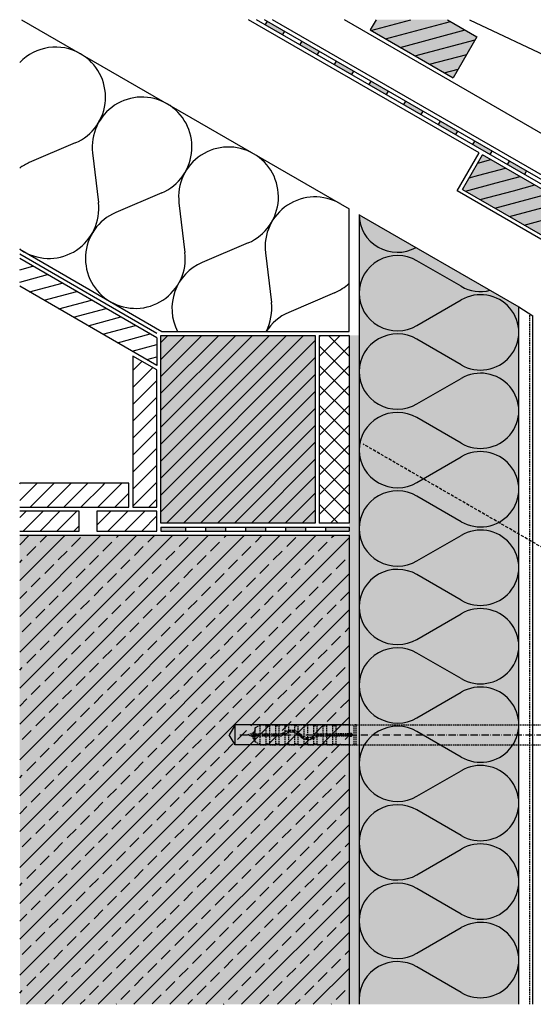
# Model space of a CAD drawing. Extents: x 6375 to 6923, y 1163 to 1656.
# Drawn here: x 6375 to 6632, y 1163 to 1656 of the extents above; entities that cross this region are included whole.
import ezdxf

# ---------------------------------------------------------------- set-up
doc = ezdxf.new("R2010")
doc.units = 0
doc.header["$LTSCALE"] = 0.3
for name, pattern in [('ACAD_ISO10W100', [18, 12, -3, 0, -3]), ('AUSGEZOGEN', [0]), ('GESTRICHELT', [0.75, 0.5, -0.25]), ('LINIE_3', [2, 1, -1])]:
    doc.linetypes.add(name, pattern=pattern)
doc.layers.get('0').update_dxf_attribs({"linetype": 'CONTINUOUS'})
for name, color, linetype in [('Alsifix AM 180mm', 1, 'CONTINUOUS'), ('Armierung', 6, 'CONTINUOUS'), ('BEMASSUNG', 1, 'AUSGEZOGEN'), ('Dämmstoff Miwo', 6, 'CONTINUOUS'), ('DÄMMUNG', 1, 'CONTINUOUS'), ('Rohbau', 4, 'CONTINUOUS'), ('SCHRAFFUR', 7, 'CONTINUOUS')]:
    doc.layers.add(name, color=color, linetype=linetype)

# ---------------------------------------------------------------- blocks, each defined once
blk = doc.blocks.new('Alsifix AM 180mm')
at = {"layer": 'Alsifix AM 180mm', "color": 1, "linetype": 'GESTRICHELT', "lineweight": -3, "ltscale": 5}
for p, q in [((-179.98, 3.55), (-177.57, 4.95)), ((-177.57, 4.95), (-174.48, 4.95)), ((-177.57, 0.5), (-177.57, 4.95)), ((-174.48, 0.5), (-174.48, 4.95)), ((-174.08, 4.48), (-172.74, 5)), ((-172.74, 5), (-169.73, 5)), ((-172.74, 0.5), (-172.74, 5)), ((-169.73, 0.5), (-169.73, 5)), ((-169.33, 4.48), (-167.99, 5)), ((-167.99, 5), (-164.99, 5)), ((-167.99, 0.5), (-167.99, 5)), ((-164.99, 1.66), (-164.99, 5)), ((-164.58, 4.48), (-163.24, 5)), ((-163.24, 5), (-160.24, 5)), ((-163.24, 2.35), (-163.24, 5)), ((-160.24, 2.26), (-160.24, 5)), ((-159.83, 4.48), (-158.49, 5)), ((-158.49, 5), (-155.49, 5)), ((-158.49, 1.41), (-158.49, 5)), ((-155.49, -1.06), (-155.49, 5)), ((-155.08, 4.48), (-153.74, 5)), ((-153.74, 5), (-150.74, 5)), ((-153.74, -1.49), (-153.74, 5)), ((-150.74, -0.7), (-150.74, 5)), ((-150.33, 4.48), (-148.99, 5)), ((-148.99, 5), (-145.99, 5)), ((-148.99, 0.45), (-148.99, 5)), ((-145.99, 0.5), (-145.99, 5)), ((-145.58, 4.48), (-144.24, 5)), ((-144.24, 5), (-141.24, 5)), ((-144.24, 0.5), (-144.24, 5)), ((-141, 4.63), (-141.24, 5)), ((-141.24, 0.5), (-141.24, 5)), ((-140.56, 4.59), (-139.49, 5)), ((-139.49, 5), (-130.49, 5)), ((-139.49, 0.5), (-139.49, 5)), ((-129.49, 5), (-130.49, 5)), ((-130.49, -5), (-130.49, 5)), ((-129.49, 5), (-3.57, 5)), ((-129.49, -5), (-129.49, 5)), ((-2.16, 5.68), (-3.57, 5)), ((-3.57, -5), (-3.57, 5)), ((-1.3, 6.55), (-2.16, 5.68)), ((0, 6.55), (-1.3, 6.55)), ((-1.3, -6.55), (-1.3, 6.55)), ((0, -6.55), (0, 6.55)), ((-179.98, 0.5), (-179.98, 3.55)), ((-179.98, -0.5), (-179.98, 0.5)), ((-179.98, 0.5), (-166.83, 0.5)), ((-174.35, 4.52), (-174.48, 4.76)), ((-174.08, 4.48), (-174.35, 4.52)), ((-169.61, 4.52), (-169.73, 4.76)), ((-169.33, 4.48), (-169.61, 4.52)), ((-166.13, 0.78), (-166.83, 0.5)), ((-165.43, 0.07), (-166.83, -0.5)), ((-166.13, 0.78), (-164.51, 1.92)), ((-165.43, 0.07), (-163.7, 1.18)), ((-164.86, 4.52), (-164.99, 4.76)), ((-164.99, -5), (-164.99, 0.46)), ((-164.58, 4.48), (-164.86, 4.52)), ((-164.51, 1.92), (-162.6, 2.46)), ((-163.7, 1.18), (-161.66, 1.49)), ((-163.24, -5), (-163.24, 1.32)), ((-162.6, 2.46), (-160.63, 2.35)), ((-161.66, 1.49), (-159.68, 0.96)), ((-160.63, 2.35), (-158.8, 1.62)), ((-160.11, 4.52), (-160.24, 4.76)), ((-160.24, -5), (-160.24, 1.2)), ((-159.83, 4.48), (-160.11, 4.52)), ((-159.68, 0.96), (-158.07, -0.32)), ((-158.8, 1.62), (-157.3, 0.32)), ((-158.49, -5), (-158.49, 0.13)), ((-155.78, -0.92), (-157.3, 0.32)), ((-155.36, 4.52), (-155.49, 4.76)), ((-155.08, 4.48), (-155.36, 4.52)), ((-150.61, 4.52), (-150.74, 4.76)), ((-150.33, 4.48), (-150.61, 4.52)), ((-149.95, -0.07), (-148.55, 0.5)), ((-148.55, 0.5), (-139.49, 0.5)), ((-145.86, 4.52), (-145.99, 4.76)), ((-145.58, 4.48), (-145.86, 4.52)), ((-140.56, 4.59), (-141, 4.63)), ((-133.36, 0.5), (-139.49, 0.5)), ((-133.36, 0.5), (-132.78, 0.95)), ((-132.78, 0.95), (-132.06, 0.9)), ((-132.06, 0.9), (-131.56, 0.36)), ((-131.56, 0.36), (-131.56, -0.37)), ((-179.98, -3.55), (-179.98, -0.5)), ((-179.98, -0.5), (-166.83, -0.5)), ((-177.57, -4.95), (-179.98, -3.55)), ((-177.57, -4.95), (-177.57, -0.5)), ((-174.48, -4.95), (-174.48, -0.5)), ((-174.48, -4.76), (-174.35, -4.52)), ((-174.35, -4.52), (-174.08, -4.48)), ((-172.74, -5), (-174.08, -4.48)), ((-172.74, -5), (-172.74, -0.5)), ((-169.73, -5), (-169.73, -0.5)), ((-169.73, -4.76), (-169.61, -4.52)), ((-169.61, -4.52), (-169.33, -4.48)), ((-167.99, -5), (-169.33, -4.48)), ((-167.99, -5), (-167.99, -0.5)), ((-164.99, -4.76), (-164.86, -4.52)), ((-164.86, -4.52), (-164.58, -4.48)), ((-163.24, -5), (-164.58, -4.48)), ((-160.24, -4.76), (-160.11, -4.52)), ((-160.11, -4.52), (-159.83, -4.48)), ((-158.49, -5), (-159.83, -4.48)), ((-156.58, -1.62), (-158.07, -0.32)), ((-154.75, -2.36), (-156.58, -1.62)), ((-153.9, -1.48), (-155.78, -0.92)), ((-155.49, -5), (-155.49, -2.14)), ((-155.49, -4.76), (-155.36, -4.52)), ((-155.36, -4.52), (-155.08, -4.48)), ((-153.74, -5), (-155.08, -4.48)), ((-152.77, -2.46), (-154.75, -2.36)), ((-151.95, -1.27), (-153.9, -1.48)), ((-153.74, -5), (-153.74, -2.49)), ((-150.87, -1.92), (-152.77, -2.46)), ((-150.23, -0.33), (-151.95, -1.27)), ((-149.25, -0.78), (-150.87, -1.92)), ((-150.74, -5), (-150.74, -1.86)), ((-150.74, -4.76), (-150.61, -4.52)), ((-150.61, -4.52), (-150.33, -4.48)), ((-148.99, -5), (-150.33, -4.48)), ((-149.95, -0.07), (-150.23, -0.33)), ((-149.25, -0.78), (-148.55, -0.5)), ((-148.99, -5), (-148.99, -0.6)), ((-148.55, -0.5), (-139.49, -0.5)), ((-145.99, -4.76), (-145.99, -0.5)), ((-145.99, -4.76), (-145.86, -4.52)), ((-145.99, -4.72), (-145.99, -4.72)), ((-145.99, -4.76), (-145.99, -5)), ((-145.86, -4.52), (-145.58, -4.48)), ((-144.24, -5), (-145.58, -4.48)), ((-144.24, -5), (-144.24, -0.5)), ((-141.24, -5), (-141.24, -0.5)), ((-141.24, -5), (-141, -4.63)), ((-141, -4.63), (-140.56, -4.59)), ((-139.49, -5), (-140.56, -4.59)), ((-139.49, -0.5), (-133.36, -0.5)), ((-139.49, -5), (-139.49, -0.5)), ((-132.78, -0.96), (-133.36, -0.5)), ((-132.06, -0.9), (-132.78, -0.96)), ((-131.56, -0.37), (-132.06, -0.9)), ((-177.57, -4.95), (-174.48, -4.95)), ((-172.74, -5), (-169.73, -5)), ((-167.99, -5), (-164.99, -5)), ((-163.24, -5), (-160.24, -5)), ((-158.49, -5), (-155.49, -5)), ((-153.74, -5), (-150.74, -5)), ((-148.99, -5), (-145.99, -5)), ((-144.24, -5), (-141.24, -5)), ((-139.49, -5), (-130.49, -5)), ((-130.49, -5), (-129.49, -5)), ((-129.49, -5), (-3.57, -5)), ((-3.57, -5), (-2.16, -5.68)), ((-2.16, -5.68), (-1.3, -6.55)), ((-1.3, -6.55), (0, -6.55))]:
    blk.add_line(p, q, dxfattribs=at)
at = {"layer": 'Alsifix AM 180mm', "color": 1, "linetype": 'ACAD_ISO10W100', "lineweight": -3}
blk.add_line((-187.67, 0), (5.96, 0), dxfattribs=at)
at = {"layer": 'Alsifix AM 180mm', "color": 1, "linetype": 'GESTRICHELT', "lineweight": -3, "ltscale": 5}
for points in [[(0, 6.4), (1, 7.4)], [(1, -7.4), (1, 7.4)], [(-183.69, 0), (-180.74, 1.23)], [(-181.2, -1.03), (-183.69, 0)], [(-181.2, -1.03), (-180.74, 1.23)], [(-180.8, -2.29), (-180.11, 2.62)], [(-180.74, 1.23), (-180.11, 2.62)], [(-180.67, -2.29), (-179.97, 2.62)], [(-180.11, 2.62), (-179.97, 2.62)], [(-179.98, -0.56), (-179.75, 0.5)], [(-178.76, -0.5), (-178.61, 0.5)], [(-178.16, -0.5), (-178.01, 0.5)], [(-178.02, -0.5), (-177.86, 0.5)], [(-177.66, -0.5), (-177.5, 0.5)], [(-176.23, -0.5), (-176.02, 0.5)], [(-175.71, -0.5), (-175.55, 0.5)], [(-175.56, -0.5), (-175.4, 0.5)], [(-175.11, -0.5), (-174.89, 0.5)], [(-173.8, -0.5), (-173.58, 0.5)], [(-173.27, -0.5), (-173.11, 0.5)], [(-173.14, -0.5), (-172.97, 0.5)], [(-172.67, -0.5), (-172.45, 0.5)], [(-171.36, -0.5), (-171.14, 0.5)], [(-170.85, -0.5), (-170.68, 0.5)], [(-170.7, -0.5), (-170.54, 0.5)], [(-170.25, -0.5), (-170.03, 0.5)], [(-168.92, -0.5), (-168.7, 0.5)], [(-168.41, -0.5), (-168.25, 0.5)], [(-168.26, -0.5), (-168.1, 0.5)], [(-167.79, -0.5), (-167.57, 0.5)], [(-166.47, -0.35), (-166.22, 0.75)], [(-165.91, -0.13), (-165.71, 1.08)], [(-165.77, -0.07), (-165.56, 1.18)], [(-165.22, 0.2), (-164.9, 1.64)], [(-163.7, 1.17), (-163.48, 2.21)], [(-163.25, 1.25), (-163.07, 2.33)], [(-163.11, 1.27), (-162.93, 2.37)], [(-162.53, 1.36), (-162.3, 2.44)], [(-161.21, 1.37), (-160.99, 2.37)], [(-160.8, 1.26), (-160.62, 2.35)], [(-160.67, 1.23), (-160.49, 2.3)], [(-160.14, 1.09), (-159.93, 2.07)], [(-159, 0.42), (-158.74, 1.57)], [(-158.57, 0.08), (-158.38, 1.25)], [(-158.49, -0.17), (-158.26, 1.15)], [(-158.04, -0.35), (-157.8, 0.75)], [(-149.51, -0.97), (-149.25, 0.21)], [(-148.91, -0.65), (-148.73, 0.43)], [(-148.77, -0.59), (-148.59, 0.48)], [(-148.28, -0.5), (-148.06, 0.5)], [(-146.95, -0.5), (-146.73, 0.5)], [(-146.43, -0.5), (-146.26, 0.5)], [(-146.29, -0.5), (-146.13, 0.5)], [(-145.82, -0.5), (-145.6, 0.5)], [(-144.5, -0.5), (-144.24, 0.68)], [(-143.97, -0.5), (-143.8, 0.5)], [(-143.84, -0.5), (-143.67, 0.5)], [(-143.37, -0.5), (-143.15, 0.5)], [(-142.04, -0.5), (-141.82, 0.5)], [(-141.52, -0.5), (-141.35, 0.5)], [(-141.38, -0.5), (-141.22, 0.5)], [(-140.91, -0.5), (-140.69, 0.5)], [(-139.58, -0.5), (-139.37, 0.5)], [(-139.06, -0.5), (-138.89, 0.5)], [(-138.93, -0.5), (-138.76, 0.5)], [(-138.46, -0.5), (-138.24, 0.5)], [(-137.13, -0.5), (-136.91, 0.5)], [(-136.6, -0.5), (-136.44, 0.5)], [(-136.47, -0.5), (-136.3, 0.5)], [(-136, -0.5), (-135.78, 0.5)], [(-134.67, -0.5), (-134.45, 0.5)], [(-134.15, -0.5), (-133.98, 0.5)], [(-134.02, -0.5), (-133.85, 0.5)], [(-133.54, -0.5), (-133.32, 0.53)], [(-132.31, -0.92), (-131.94, 0.77)], [(-131.69, -0.51), (-131.56, 0.29)], [(-180.8, -2.29), (-181.2, -1.03)], [(-180.67, -2.29), (-180.8, -2.29)], [(-180.17, -1.43), (-180.67, -2.29)], [(-179.98, -1.51), (-180.17, -1.43)], [(-156.93, -1.31), (-156.69, -0.18)], [(-156.42, -1.68), (-156.24, -0.55)], [(-156.3, -1.73), (-156.12, -0.64)], [(-155.92, -1.88), (-155.72, -0.94)], [(-154.73, -2.36), (-154.49, -1.3)], [(-154.11, -2.39), (-153.96, -1.46)], [(-153.98, -2.4), (-153.82, -1.47)], [(-153.61, -2.42), (-153.39, -1.42)], [(-152.26, -2.32), (-152.03, -1.28)], [(-151.61, -2.13), (-151.42, -0.98)], [(-151.47, -2.09), (-151.27, -0.9)], [(-151.06, -1.97), (-150.76, -0.62)], [(1, -7.4), (0, -6.39)]]:
    blk.add_lwpolyline(points, dxfattribs=at)
blk = doc.blocks.new('DAEMM')
at = {"layer": 'DÄMMUNG'}
for p, q in [((0.2065, 0.362), (0.0435, 0.638)), ((0.4565, 0.638), (0.2935, 0.362))]:
    blk.add_line(p, q, dxfattribs=at)
for centre, radius, start, end in [((0.25, 0.76), 0.2398, 329.435, 210.565), ((-0.0001, 0.2399), 0.2399, 270.01525, 30.58025), ((0.5001, 0.2399), 0.2399, 149.41975, 269.98475)]:
    blk.add_arc(centre, radius, start, end, dxfattribs=at)

msp = doc.modelspace()

# ---------------------------------------------------------------- hatches: boundary and pattern name
at = {"linetype": 'AUSGEZOGEN'}
h = msp.add_hatch(color=254, dxfattribs=at)
h.dxf.hatch_style = 2
h.paths.add_polyline_path([(6497.73, 1653.84), (6498.73, 1655.57), (6507.39, 1650.57), (6506.39, 1648.84)])
h = msp.add_hatch(color=254, dxfattribs=at)
h.dxf.hatch_style = 2
h.paths.add_polyline_path([(6497.73, 1653.84), (6498.73, 1655.57), (6507.39, 1650.57), (6506.39, 1648.84)])
h = msp.add_hatch(color=254, dxfattribs=at)
h.dxf.hatch_style = 2
h.paths.add_polyline_path([(6515.05, 1643.84), (6516.05, 1645.57), (6524.71, 1640.57), (6523.71, 1638.84)])
h = msp.add_hatch(color=254, dxfattribs=at)
h.dxf.hatch_style = 2
h.paths.add_polyline_path([(6515.05, 1643.84), (6516.05, 1645.57), (6524.71, 1640.57), (6523.71, 1638.84)])
h = msp.add_hatch(color=254, dxfattribs=at)
h.dxf.hatch_style = 2
h.paths.add_polyline_path([(6532.37, 1633.84), (6533.37, 1635.57), (6542.03, 1630.57), (6541.03, 1628.84)])
h = msp.add_hatch(color=254, dxfattribs=at)
h.dxf.hatch_style = 2
h.paths.add_polyline_path([(6532.37, 1633.84), (6533.37, 1635.57), (6542.03, 1630.57), (6541.03, 1628.84)])
h = msp.add_hatch(color=254, dxfattribs=at)
h.dxf.hatch_style = 2
h.paths.add_polyline_path([(6549.69, 1623.84), (6550.69, 1625.57), (6559.35, 1620.57), (6558.35, 1618.84)])
h = msp.add_hatch(color=254, dxfattribs=at)
h.dxf.hatch_style = 2
h.paths.add_polyline_path([(6549.69, 1623.84), (6550.69, 1625.57), (6559.35, 1620.57), (6558.35, 1618.84)])
h = msp.add_hatch(color=254, dxfattribs=at)
h.dxf.hatch_style = 2
h.paths.add_polyline_path([(6567.01, 1613.84), (6568.01, 1615.57), (6576.67, 1610.57), (6575.67, 1608.84)])
h = msp.add_hatch(color=254, dxfattribs=at)
h.dxf.hatch_style = 2
h.paths.add_polyline_path([(6567.01, 1613.84), (6568.01, 1615.57), (6576.67, 1610.57), (6575.67, 1608.84)])
h = msp.add_hatch(color=254, dxfattribs=at)
h.dxf.hatch_style = 2
h.paths.add_polyline_path([(6584.33, 1603.84), (6585.33, 1605.57), (6593.99, 1600.57), (6592.99, 1598.84)])
h = msp.add_hatch(color=254, dxfattribs=at)
h.dxf.hatch_style = 2
h.paths.add_polyline_path([(6584.33, 1603.84), (6585.33, 1605.57), (6593.99, 1600.57), (6592.99, 1598.84)])
h = msp.add_hatch(color=254, dxfattribs=at)
h.dxf.hatch_style = 2
h.paths.add_polyline_path([(6601.65, 1593.84), (6602.65, 1595.57), (6611.31, 1590.57), (6610.31, 1588.84)])
h = msp.add_hatch(color=254, dxfattribs=at)
h.dxf.hatch_style = 2
h.paths.add_polyline_path([(6601.65, 1593.84), (6602.65, 1595.57), (6611.31, 1590.57), (6610.31, 1588.84)])
h = msp.add_hatch(color=254, dxfattribs=at)
h.dxf.hatch_style = 2
h.paths.add_polyline_path([(6618.97, 1583.84), (6619.97, 1585.57), (6628.63, 1580.57), (6627.63, 1578.84)])
h = msp.add_hatch(color=254, dxfattribs=at)
h.dxf.hatch_style = 2
h.paths.add_polyline_path([(6618.97, 1583.84), (6619.97, 1585.57), (6628.63, 1580.57), (6627.63, 1578.84)])
h = msp.add_hatch(color=254, dxfattribs=at)
h.dxf.hatch_style = 2
h.paths.add_polyline_path([(6445.5, 1402.25), (6445.5, 1400.25), (6457.88, 1400.25), (6457.88, 1402.25)])
h = msp.add_hatch(color=254, dxfattribs=at)
h.dxf.hatch_style = 2
h.paths.add_polyline_path([(6467.88, 1402.25), (6467.88, 1400.25), (6477.88, 1400.25), (6477.88, 1402.25)])
h = msp.add_hatch(color=254, dxfattribs=at)
h.dxf.hatch_style = 2
h.paths.add_polyline_path([(6487.88, 1402.25), (6487.88, 1400.25), (6497.88, 1400.25), (6497.88, 1402.25)])
h = msp.add_hatch(color=254, dxfattribs=at)
h.dxf.hatch_style = 2
h.paths.add_polyline_path([(6507.88, 1402.25), (6507.88, 1400.25), (6517.88, 1400.25), (6517.88, 1402.25)])
h = msp.add_hatch(color=254, dxfattribs=at)
h.dxf.hatch_style = 2
h.paths.add_polyline_path([(6527.88, 1402.25), (6527.88, 1400.25), (6539.8, 1400.25), (6539.8, 1402.25)])
at = {"layer": 'Rohbau'}
h = msp.add_hatch(dxfattribs=at)
h.set_pattern_fill('ANSI33', color=3, scale=2, style=0)
h.set_pattern_definition([(45, (76.45, 70.181), (-8.980256, 8.980256), []), (45, (85.43, 70.181), (-8.980256, 8.980256), [6.35, -3.175])])
h.paths.add_polyline_path([(6374.8, 1163.33), (6539.8, 1163.33), (6539.8, 1398.25), (6374.8, 1398.25)])
at = {"layer": 'SCHRAFFUR', "linetype": 'Continuous'}
h = msp.add_hatch(color=31, dxfattribs=at)
h.dxf.hatch_style = 1
h.paths.add_polyline_path([(6603.8, 1647.81), (6589.05, 1656.33), (6553.3, 1656.33), (6550.33, 1651.18), (6591.9, 1627.18)])
h.paths.add_polyline_path([(6606.6, 1588.67), (6596.6, 1571.35), (6683.2, 1521.35), (6693.26, 1538.77)])
h.paths.add_polyline_path([(6700.25, 1564.62), (6711.3, 1583.44), (6847.07, 1519.17), (6829.96, 1489.74)])
h.paths.add_polyline_path([(6783.27, 1486.67), (6773.27, 1469.35), (6859.87, 1419.35), (6869.93, 1436.77)])
h.paths.add_polyline_path([(6694.94, 1537.67), (6684.94, 1520.35), (6771.54, 1470.35), (6781.59, 1487.77)])
h = msp.add_hatch(color=71, dxfattribs=at)
h.dxf.hatch_style = 1
h.paths.add_polyline_path([(6544.8, 1163.33), (6544.8, 1558.7), (6624.8, 1512.51), (6624.8, 1163.33)])
h = msp.add_hatch(color=31, dxfattribs=at)
h.dxf.hatch_style = 1
h.paths.add_polyline_path([(6522.8, 1404.25), (6522.8, 1498.25), (6445.5, 1498.25), (6445.5, 1404.25)])
h = msp.add_hatch(dxfattribs=at)
h.set_pattern_fill('HEX', color=252, scale=0.23, style=0)
h.set_pattern_definition([(0, (76.4494, 70.1808), (0, 1.2648301), [0.73025, -1.4605]), (120, (76.4494, 70.1808), (-1.095375, -0.63241505), [0.73025, -1.4605]), (60, (77.1797, 70.1808), (-1.095375, 0.63241505), [0.73025, -1.4605])])
h.paths.add_polyline_path([(6544.8, 1163.33), (6539.8, 1163.33), (6539.8, 1498.25), (6544.8, 1498.25)])
h = msp.add_hatch(color=254, dxfattribs=at)
h.dxf.hatch_style = 1
h.paths.add_polyline_path([(6374.8, 1398.25), (6539.8, 1398.25), (6539.8, 1163.33), (6374.94, 1163.33)])

# ---------------------------------------------------------------- linework, layer by layer
at = {"color": 7, "linetype": 'AUSGEZOGEN'}
for p, q in [((6375.71, 1656.33), (6539.8, 1561.59)), ((6604.87, 1589.67), (6489.42, 1656.33)), ((6887.44, 1428.84), (6493.42, 1656.33)), ((6888.44, 1430.57), (6497.42, 1656.33)), ((6498.73, 1655.57), (6497.73, 1653.84)), ((6820.16, 1472.3), (6501.42, 1656.33)), ((6829.16, 1487.89), (6537.42, 1656.33)), ((6553.3, 1656.33), (6550.33, 1651.18)), ((6550.72, 1650.96), (6570.76, 1656.33)), ((6550.72, 1650.96), (6570.76, 1656.33)), ((6558.07, 1646.71), (6590.6, 1655.43)), ((6558.07, 1646.71), (6590.6, 1655.43)), ((6589.05, 1656.33), (6603.8, 1647.81)), ((6600.1, 1656.33), (6893.72, 1517.32)), ((6507.39, 1650.57), (6506.39, 1648.84)), ((6550.33, 1651.18), (6591.9, 1627.18)), ((6565.42, 1642.47), (6597.95, 1651.19)), ((6565.42, 1642.47), (6597.95, 1651.19)), ((6603.8, 1647.81), (6591.9, 1627.18)), ((6516.05, 1645.57), (6515.05, 1643.84)), ((6572.77, 1638.23), (6602.94, 1646.31)), ((6572.77, 1638.23), (6602.94, 1646.31)), ((6524.71, 1640.57), (6523.71, 1638.84)), ((6580.12, 1633.99), (6598.7, 1638.97)), ((6580.12, 1633.99), (6598.7, 1638.97)), ((6533.37, 1635.57), (6532.37, 1633.84)), ((6542.03, 1630.57), (6541.03, 1628.84)), ((6587.47, 1629.74), (6594.46, 1631.62)), ((6587.47, 1629.74), (6594.46, 1631.62)), ((6550.69, 1625.57), (6549.69, 1623.84)), ((6559.35, 1620.57), (6558.35, 1618.84)), ((6568.01, 1615.57), (6567.01, 1613.84)), ((6576.67, 1610.57), (6575.67, 1608.84)), ((6585.33, 1605.57), (6584.33, 1603.84)), ((6593.99, 1600.57), (6592.99, 1598.84)), ((6402.62, 1594.6), (6379.63, 1584.78)), ((6602.65, 1595.57), (6601.65, 1593.84)), ((6411.28, 1589.6), (6414.27, 1564.78)), ((6593.87, 1570.62), (6604.87, 1589.67)), ((6596.6, 1571.35), (6606.6, 1588.67)), ((6693.2, 1538.67), (6606.6, 1588.67)), ((6611.31, 1590.57), (6610.31, 1588.84)), ((6604.21, 1584.54), (6610.74, 1586.29)), ((6604.21, 1584.54), (6610.74, 1586.29)), ((6619.97, 1585.57), (6618.97, 1583.84)), ((6599.97, 1577.19), (6604.7, 1578.46)), ((6599.97, 1577.19), (6604.7, 1578.46)), ((6604.7, 1578.46), (6618.08, 1582.04)), ((6604.7, 1578.46), (6618.08, 1582.04)), ((6613.38, 1574.57), (6625.43, 1577.8)), ((6613.38, 1574.57), (6625.43, 1577.8)), ((6628.63, 1580.57), (6627.63, 1578.84)), ((6598.11, 1570.48), (6613.38, 1574.57)), ((6598.11, 1570.48), (6613.38, 1574.57)), ((6622.05, 1570.68), (6632.78, 1573.56)), ((6622.05, 1570.68), (6632.78, 1573.56)), ((6445.92, 1569.6), (6422.93, 1559.78)), ((6858.87, 1417.62), (6593.87, 1570.62)), ((6596.6, 1571.35), (6683.26, 1521.45)), ((6605.46, 1566.24), (6622.05, 1570.68)), ((6605.46, 1566.24), (6622.05, 1570.68)), ((6630.73, 1566.8), (6640.13, 1569.32)), ((6630.73, 1566.8), (6640.13, 1569.32)), ((6454.58, 1564.6), (6457.57, 1539.78)), ((6612.81, 1561.99), (6630.73, 1566.8)), ((6612.81, 1561.99), (6630.73, 1566.8)), ((6620.16, 1557.75), (6639.4, 1562.91)), ((6620.16, 1557.75), (6639.4, 1562.91)), ((6539.8, 1500.25), (6539.8, 1561.59)), ((6627.51, 1553.51), (6648.07, 1559.02)), ((6627.51, 1553.51), (6648.07, 1559.02)), ((6489.22, 1544.6), (6466.23, 1534.78)), ((6374.8, 1541.38), (6446.04, 1500.25)), ((6374.8, 1539.07), (6443.5, 1499.41)), ((6497.88, 1539.6), (6500.87, 1514.78)), ((6443.5, 1497.1), (6374.8, 1536.76)), ((6374.8, 1531.16), (6381.43, 1532.93)), ((6374.8, 1531.16), (6381.43, 1532.93)), ((6374.8, 1524.94), (6388.78, 1528.69)), ((6374.8, 1524.94), (6388.78, 1528.69)), ((6379.74, 1520.05), (6396.13, 1524.45)), ((6379.74, 1520.05), (6396.13, 1524.45)), ((6443.5, 1483.24), (6374.8, 1522.9)), ((6387.09, 1515.81), (6403.48, 1520.2)), ((6387.09, 1515.81), (6403.48, 1520.2)), ((6532.52, 1519.6), (6509.53, 1509.78)), ((6394.44, 1511.57), (6410.83, 1515.96)), ((6394.44, 1511.57), (6410.83, 1515.96)), ((6401.78, 1507.33), (6418.18, 1511.72)), ((6401.78, 1507.33), (6418.18, 1511.72)), ((6409.13, 1503.08), (6425.52, 1507.48)), ((6409.13, 1503.08), (6425.52, 1507.48)), ((6416.48, 1498.84), (6432.87, 1503.23)), ((6416.48, 1498.84), (6432.87, 1503.23)), ((6423.83, 1494.6), (6440.22, 1498.99)), ((6423.83, 1494.6), (6440.22, 1498.99)), ((6446.04, 1500.25), (6539.8, 1500.25)), ((6443.5, 1497.1), (6443.5, 1483.24)), ((6445.5, 1443.79), (6499.96, 1498.25)), ((6445.5, 1426.82), (6516.93, 1498.25)), ((6445.5, 1435.3), (6508.45, 1498.25)), ((6445.5, 1404.25), (6445.5, 1498.25)), ((6445.5, 1498.25), (6522.8, 1498.25)), ((6445.5, 1494.7), (6449.05, 1498.25)), ((6445.5, 1486.22), (6457.54, 1498.25)), ((6445.5, 1469.25), (6474.51, 1498.25)), ((6445.5, 1477.73), (6466.02, 1498.25)), ((6445.5, 1452.28), (6491.48, 1498.25)), ((6445.5, 1460.76), (6482.99, 1498.25)), ((6445.5, 1418.33), (6522.8, 1495.63)), ((6522.8, 1498.25), (6522.8, 1404.25)), ((6524.8, 1498.25), (6524.8, 1404.25)), ((6524.8, 1487.73), (6535.32, 1498.25)), ((6524.8, 1498.25), (6539.8, 1498.25)), ((6524.8, 1497.63), (6525.42, 1498.25)), ((6539.8, 1487.92), (6529.47, 1498.25)), ((6539.8, 1497.82), (6539.37, 1498.25)), ((6539.8, 1498.25), (6539.8, 1404.25)), ((6431.18, 1490.36), (6443.5, 1493.66)), ((6431.18, 1490.36), (6443.5, 1493.66)), ((6539.8, 1478.02), (6524.8, 1493.02)), ((6524.8, 1477.84), (6539.8, 1492.84)), ((6431.5, 1487.86), (6431.5, 1412.25)), ((6443.5, 1480.93), (6431.5, 1487.86)), ((6431.5, 1480.7), (6436.04, 1485.24)), ((6438.53, 1486.11), (6443.5, 1487.45)), ((6438.53, 1486.11), (6443.5, 1487.45)), ((6445.5, 1409.85), (6522.8, 1487.15)), ((6431.5, 1472.22), (6441.42, 1482.13)), ((6443.5, 1412.25), (6443.5, 1480.93)), ((6539.8, 1468.12), (6524.8, 1483.12)), ((6524.8, 1467.94), (6539.8, 1482.94)), ((6431.5, 1463.73), (6443.5, 1475.73)), ((6448.39, 1404.25), (6522.8, 1478.66)), ((6456.88, 1404.25), (6522.8, 1470.18)), ((6539.8, 1458.23), (6524.8, 1473.23)), ((6524.8, 1458.04), (6539.8, 1473.04)), ((6431.5, 1455.25), (6443.5, 1467.25)), ((6465.36, 1404.25), (6522.8, 1461.69)), ((6539.8, 1448.33), (6524.8, 1463.33)), ((6524.8, 1448.14), (6539.8, 1463.14)), ((6431.5, 1446.76), (6443.5, 1458.76)), ((6431.5, 1438.28), (6443.5, 1450.28)), ((6473.85, 1404.25), (6522.8, 1453.21)), ((6539.8, 1438.43), (6524.8, 1453.43)), ((6524.8, 1438.24), (6539.8, 1453.24)), ((6482.33, 1404.25), (6522.8, 1444.72)), ((6431.5, 1429.79), (6443.5, 1441.79)), ((6539.8, 1428.53), (6524.8, 1443.53)), ((6524.8, 1428.34), (6539.8, 1443.34)), ((6490.82, 1404.25), (6522.8, 1436.24)), ((6431.5, 1421.3), (6443.5, 1433.3)), ((6539.8, 1418.63), (6524.8, 1433.63)), ((6524.8, 1418.44), (6539.8, 1433.44)), ((6431.5, 1412.82), (6443.5, 1424.82)), ((6499.3, 1404.25), (6522.8, 1427.75)), ((6429.5, 1424.25), (6374.8, 1424.25)), ((6374.8, 1424), (6375.05, 1424.25)), ((6374.8, 1415.52), (6383.54, 1424.25)), ((6380.02, 1412.25), (6392.02, 1424.25)), ((6388.51, 1412.25), (6400.51, 1424.25)), ((6396.99, 1412.25), (6408.99, 1424.25)), ((6405.48, 1412.25), (6416.53, 1423.3)), ((6413.97, 1412.25), (6425.96, 1424.25)), ((6416.53, 1423.3), (6417.48, 1424.25)), ((6429.5, 1412.25), (6429.5, 1424.25)), ((6539.8, 1408.73), (6524.8, 1423.73)), ((6524.8, 1408.54), (6539.8, 1423.54)), ((6422.45, 1412.25), (6429.5, 1419.3)), ((6439.42, 1412.25), (6443.5, 1416.33)), ((6507.79, 1404.25), (6522.8, 1419.27)), ((6374.8, 1412.25), (6429.5, 1412.25)), ((6404.61, 1410.25), (6374.8, 1410.25)), ((6374.8, 1407.03), (6378.02, 1410.25)), ((6376.51, 1400.25), (6386.51, 1410.25)), ((6384.99, 1400.25), (6394.99, 1410.25)), ((6393.48, 1400.25), (6403.48, 1410.25)), ((6404.61, 1400.25), (6404.61, 1410.25)), ((6443.5, 1410.25), (6413.5, 1410.25)), ((6413.5, 1403.3), (6420.45, 1410.25)), ((6413.5, 1410.25), (6413.5, 1400.25)), ((6418.93, 1400.25), (6428.93, 1410.25)), ((6427.42, 1400.25), (6437.42, 1410.25)), ((6431.5, 1412.25), (6443.5, 1412.25)), ((6443.5, 1400.25), (6443.5, 1410.25)), ((6516.27, 1404.25), (6522.8, 1410.78)), ((6534.38, 1404.25), (6524.8, 1413.83)), ((6530.41, 1404.25), (6539.8, 1413.64)), ((6435.9, 1400.25), (6443.5, 1407.85)), ((6374.8, 1400.25), (6404.61, 1400.25)), ((6401.96, 1400.25), (6404.61, 1402.9)), ((6413.5, 1400.25), (6443.5, 1400.25)), ((6522.8, 1404.25), (6445.5, 1404.25)), ((6445.5, 1402.25), (6539.8, 1402.25)), ((6445.5, 1402.25), (6445.5, 1400.25)), ((6445.5, 1400.25), (6539.8, 1400.25)), ((6457.88, 1402.25), (6457.88, 1400.25)), ((6467.88, 1402.25), (6467.88, 1400.25)), ((6477.88, 1402.25), (6477.88, 1400.25)), ((6487.88, 1402.25), (6487.88, 1400.25)), ((6497.88, 1402.25), (6497.88, 1400.25)), ((6507.88, 1402.25), (6507.88, 1400.25)), ((6517.88, 1402.25), (6517.88, 1400.25)), ((6539.8, 1404.25), (6524.8, 1404.25)), ((6527.88, 1402.25), (6527.88, 1400.25)), ((6539.8, 1402.25), (6539.8, 1400.25))]:
    msp.add_line(p, q, dxfattribs=at)
at = {"color": 7, "linetype": 'GESTRICHELT', "ltscale": 10}
msp.add_line((6718.8, 1344.5), (6546.8, 1443.81), dxfattribs=at)
at = {"color": 7, "linetype": 'AUSGEZOGEN'}
for centre, start, end in [((6392.79, 1617.59), 60, 136.0243), ((6392.79, 1617.59), 60, 136.0243), ((6392.79, 1617.59), 293.1301, 60), ((6392.79, 1617.59), 293.1301, 60), ((6436.1, 1592.59), 60, 186.8699), ((6436.1, 1592.59), 60, 186.8699), ((6436.1, 1592.59), 293.1301, 60), ((6436.1, 1592.59), 293.1301, 60), ((6479.4, 1567.59), 60, 186.8699), ((6479.4, 1567.59), 60, 186.8699), ((6479.4, 1567.59), 293.1301, 60), ((6479.4, 1567.59), 293.1301, 60), ((6389.45, 1561.79), 113.1301, 125.8496), ((6389.45, 1561.79), 113.1301, 125.8496), ((6389.45, 1561.79), 240.0001, 6.87), ((6389.45, 1561.79), 240.0001, 6.87), ((6522.7, 1542.59), 60, 186.8699), ((6522.7, 1542.59), 60, 186.8699), ((6522.7, 1542.59), 59.8819, 60), ((6432.75, 1536.79), 113.1301, 240), ((6432.75, 1536.79), 113.1301, 240), ((6389.45, 1561.79), 234.1504, 240), ((6389.45, 1561.79), 234.1504, 240), ((6432.75, 1536.79), 240.0001, 6.87), ((6432.75, 1536.79), 240.0001, 6.87), ((6476.05, 1511.79), 113.1301, 207.4922), ((6522.7, 1542.59), 293.1301, 313.165), ((6522.7, 1542.59), 293.1301, 313.165), ((6476.05, 1511.79), 332.5079, 6.87), ((6476.05, 1511.79), 332.5079, 6.87), ((6519.35, 1486.79), 113.1301, 148.151)]:
    msp.add_arc(centre, 25, start, end, dxfattribs=at)
at = {"layer": 'Alsifix AM 180mm', "color": 1, "lineweight": -3}
for p, q in [((6482.65, 1303.25), (6479.77, 1298.25)), ((6539.8, 1303.25), (6482.65, 1303.25)), ((6482.65, 1293.25), (6482.65, 1303.25)), ((6482.65, 1293.25), (6479.77, 1298.25)), ((6539.8, 1293.25), (6482.65, 1293.25))]:
    msp.add_line(p, q, dxfattribs=at)
at = {"layer": 'Armierung', "linetype": 'GESTRICHELT', "lineweight": -3, "ltscale": 5}
msp.add_line((6630.3, 1163.33), (6630.3, 1508.66), dxfattribs=at)
at = {"layer": 'Armierung', "lineweight": -3}
msp.add_line((6631.8, 1163.33), (6631.8, 1508), dxfattribs=at)
at = {"layer": 'Dämmstoff Miwo'}
for p, q in [((6544.8, 1558.7), (6544.8, 1163.33)), ((6544.8, 1558.7), (6624.8, 1512.51)), ((6624.8, 1163.33), (6624.8, 1512.51)), ((6624.8, 1512.51), (6631.8, 1508))]:
    msp.add_line(p, q, dxfattribs=at)
at = {"layer": 'DÄMMUNG'}
msp.add_line((6595.84, 1522.83), (6573.76, 1535.64), dxfattribs=at)
for centre, major_axis, start_param, end_param in [((6564, 1558.71), (19.19, 0), 3.141859, 5.220047), ((6564, 1519.41), (-19.19, 0), 4.178663, 6.282919), ((6605.6, 1539.06), (19.19, 0), 4.178929, 4.966217)]:
    msp.add_ellipse(centre, major_axis=major_axis, ratio=0.982143, start_param=start_param, end_param=end_param, dxfattribs=at)
at = {"layer": 'Rohbau', "color": 4, "lineweight": -3}
for p, q in [((6374.8, 1398.25), (6539.8, 1398.25)), ((6539.8, 1398.25), (6539.8, 1163.33))]:
    msp.add_line(p, q, dxfattribs=at)

# ---------------------------------------------------------------- block references
at = {"layer": 'Alsifix AM 180mm', "color": 2, "linetype": 'LINIE_3', "lineweight": -3}
msp.add_blockref('Alsifix AM 180mm', (6672.8, 1298.25), dxfattribs=at)
at = {"layer": 'BEMASSUNG', "color": 3, "linetype": 'Continuous', "xscale": 78.5714285714286, "yscale": 80, "zscale": 78.5714285714286, "rotation": 270}
for p in [(6544.8, 1519.41), (6544.8, 1480.13), (6544.8, 1440.84), (6544.8, 1401.56), (6544.8, 1362.27), (6544.8, 1322.99), (6544.8, 1283.7), (6544.8, 1244.41), (6544.8, 1205.13)]:
    msp.add_blockref('DAEMM', p, dxfattribs=at)

doc.saveas('drawing.dxf')
